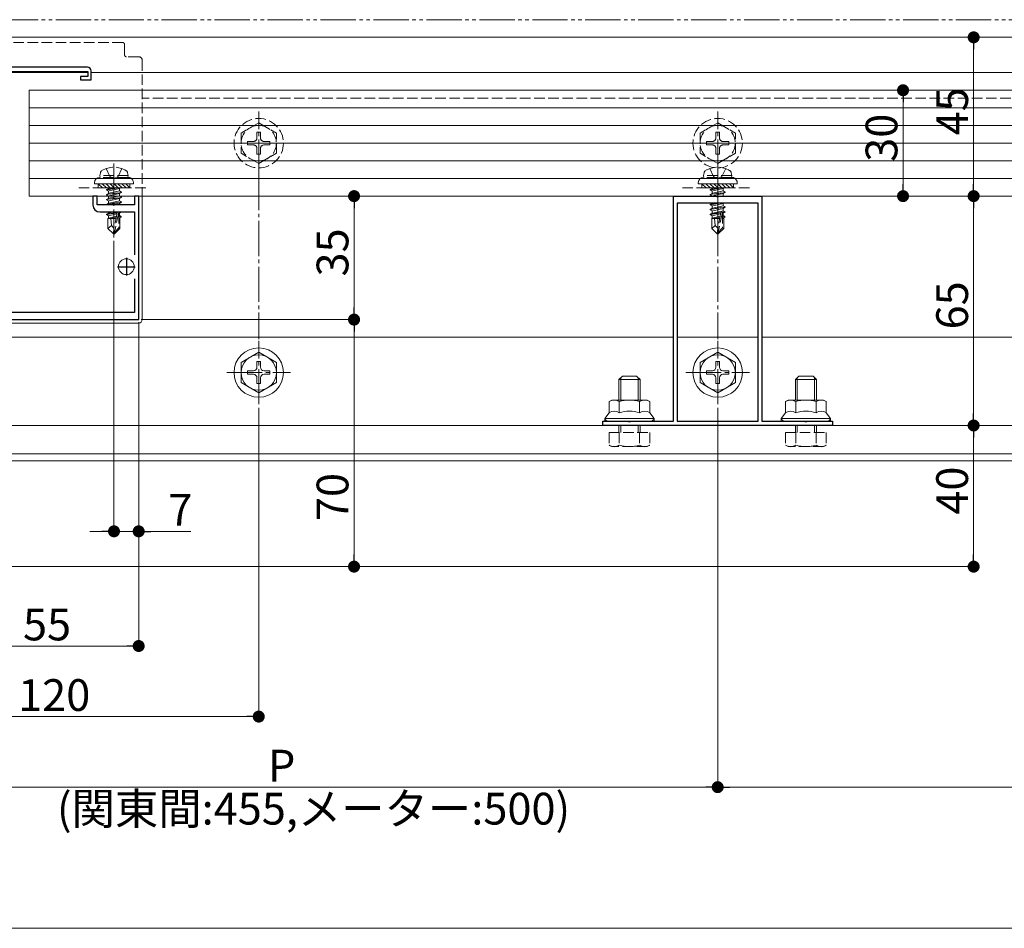
# Model space of a CAD drawing. Extents: x 0 to 2772, y 0 to 4487.
# Drawn here: x 938 to 1217, y 1737 to 1995 of the extents above; entities that cross this region are included whole.
import ezdxf

# ---------------------------------------------------------------- set-up
doc = ezdxf.new("R2010")
doc.units = 0
for name, pattern in [('YCENTER_1', [13, 10, -1, 1, -1]), ('YDIVIDE_1', [15, 10, -1, 1, -1, 1, -1]), ('YHIDDEN_1', [4, 3, -1])]:
    doc.linetypes.add(name, pattern=pattern)
for name, color, linetype, lineweight in [('YKK_11', 7, 'CONTINUOUS', 30), ('YKK_12', 2, 'CONTINUOUS', 13), ('YKK_13', 4, 'CONTINUOUS', 13), ('YKK_D', 6, 'CONTINUOUS', 13)]:
    doc.layers.add(name, color=color, linetype=linetype, lineweight=lineweight)
doc.styles.get("Standard").update_dxf_attribs({"font": 'txt', "bigfont": 'BIGFONT'})

msp = doc.modelspace()

# ---------------------------------------------------------------- linework, layer by layer
at = {"layer": 'YKK_11', "color": 0, "linetype": 'ByBlock', "lineweight": -2, "ltscale": 0.5}
for p, q in [((957.5, 1981.38), (918.5, 1981.38)), ((919.7, 1980.18), (957.6, 1980.18)), ((957.6, 1980.18), (957.6, 1978.78)), ((958.5, 1977.88), (958.5, 1980.38)), ((957.6, 1978.78), (955.5, 1978.78)), ((955.5, 1978.78), (955.5, 1977.88)), ((955.5, 1977.88), (958.5, 1977.88)), ((960.2, 1944.88), (959, 1944.88)), ((959, 1944.88), (959, 1942.38)), ((960.2, 1942.38), (960.2, 1944.88)), ((972, 1944.88), (970.8, 1944.88)), ((970.8, 1944.88), (970.8, 1942.38)), ((972, 1909.88), (972, 1944.88)), ((1123.5, 1881.08), (1123.5, 1944.88)), ((1123.5, 1944.88), (1135.54, 1944.88)), ((1135.54, 1944.88), (1135.73, 1944.76)), ((1135.73, 1944.76), (1136.27, 1944.76)), ((1136.27, 1944.76), (1136.46, 1944.88)), ((1136.46, 1944.88), (1148.5, 1944.88)), ((1148.5, 1944.88), (1148.5, 1881.08)), ((970.8, 1942.38), (960.2, 1942.38)), ((1124.5, 1942.88), (1124.5, 1881.08)), ((1147.5, 1942.88), (1124.5, 1942.88)), ((1124.5, 1942.88), (1124.5, 1881.08)), ((1147.5, 1881.08), (1147.5, 1942.88)), ((961, 1940.38), (970.8, 1940.38)), ((970.8, 1940.38), (970.8, 1928.28)), ((970.8, 1921.48), (970.8, 1911.88)), ((970.8, 1911.88), (920.83, 1911.88)), ((920, 1909.88), (972, 1909.88)), ((1103.5, 1879.88), (1103.5, 1881.08)), ((1103.5, 1881.08), (1110.54, 1881.08)), ((1168.5, 1879.88), (1103.5, 1879.88)), ((1110.54, 1881.08), (1110.73, 1880.96)), ((1110.73, 1880.96), (1111.27, 1880.96)), ((1111.27, 1880.96), (1111.46, 1881.08)), ((1111.46, 1881.08), (1123.5, 1881.08)), ((1124.5, 1881.08), (1147.5, 1881.08)), ((1148.5, 1881.08), (1160.54, 1881.08)), ((1160.54, 1881.08), (1160.73, 1880.96)), ((1160.73, 1880.96), (1161.27, 1880.96)), ((1161.27, 1880.96), (1161.46, 1881.08)), ((1161.46, 1881.08), (1168.5, 1881.08)), ((1168.5, 1881.08), (1168.5, 1879.88))]:
    msp.add_line(p, q, dxfattribs=at)
at = {"layer": 'YKK_11', "color": 2, "ltscale": 0.5}
for p, q in [((968.5, 1927.38), (968.5, 1922.38)), ((966, 1924.88), (971, 1924.88))]:
    msp.add_line(p, q, dxfattribs=at)
at = {"layer": 'YKK_11', "color": 0, "linetype": 'ByBlock', "lineweight": -2, "ltscale": 0.5}
for centre, radius, start, end in [((957.5, 1980.38), 1, 0, 90), ((961, 1942.38), 2, 180, 270)]:
    msp.add_arc(centre, radius, start, end, dxfattribs=at)
at = {"layer": 'YKK_12'}
for p, q in [((1847.5, 1989.88), (924.5, 1989.88)), ((957.6, 1979.88), (924.5, 1979.88)), ((1813.5, 1979.88), (958.5, 1979.88)), ((1799, 1949.88), (973, 1949.88)), ((1123.5, 1904.88), (923.5, 1904.88)), ((1147.5, 1904.88), (1124.5, 1904.88)), ((1373.5, 1904.88), (1148.5, 1904.88)), ((1848.5, 1879.88), (923.5, 1879.88)), ((1848.5, 1871.88), (923.5, 1871.88)), ((1848.5, 1869.88), (923.5, 1869.88))]:
    msp.add_line(p, q, dxfattribs=at)
at = {"layer": 'YKK_12', "linetype": 'YHIDDEN_1'}
msp.add_line((1799, 1972.68), (973, 1972.68), dxfattribs=at)
at = {"layer": 'YKK_13', "linetype": 'YHIDDEN_1'}
for p, q in [((967.5, 1988.38), (924.5, 1988.38)), ((968, 1984.88), (968, 1987.88)), ((972, 1984.38), (968.5, 1984.38)), ((973, 1983.38), (973, 1944.88)), ((1006, 1965.63), (1001, 1962.74)), ((1006, 1965.63), (1011, 1962.74)), ((1136, 1965.63), (1131, 1962.74)), ((1136, 1965.63), (1141, 1962.74)), ((1001, 1962.74), (1001, 1957.02)), ((1005.5, 1963.03), (1005.5, 1961.38)), ((1006.5, 1963.03), (1005.5, 1963.03)), ((1006.5, 1963.03), (1006.5, 1961.38)), ((1011, 1957.02), (1011, 1962.74)), ((1131, 1962.74), (1131, 1957.02)), ((1135.5, 1963.03), (1135.5, 1961.38)), ((1136.5, 1963.03), (1135.5, 1963.03)), ((1136.5, 1963.03), (1136.5, 1961.38)), ((1141, 1957.02), (1141, 1962.74)), ((1002.85, 1960.38), (1004.5, 1960.38)), ((1002.85, 1960.38), (1002.85, 1959.38)), ((1002.85, 1959.38), (1004.5, 1959.38)), ((1005.5, 1958.38), (1005.5, 1956.73)), ((1006.5, 1958.38), (1006.5, 1956.73)), ((1007.5, 1960.38), (1009.15, 1960.38)), ((1007.5, 1959.38), (1009.15, 1959.38)), ((1009.15, 1959.38), (1009.15, 1960.38)), ((1132.85, 1960.38), (1134.5, 1960.38)), ((1132.85, 1960.38), (1132.85, 1959.38)), ((1132.85, 1959.38), (1134.5, 1959.38)), ((1135.5, 1958.38), (1135.5, 1956.73)), ((1136.5, 1958.38), (1136.5, 1956.73)), ((1137.5, 1960.38), (1139.15, 1960.38)), ((1137.5, 1959.38), (1139.15, 1959.38)), ((1139.15, 1959.38), (1139.15, 1960.38)), ((1006, 1954.13), (1001, 1957.02)), ((1005.5, 1956.73), (1006.5, 1956.73)), ((1006, 1954.13), (1011, 1957.02)), ((1136, 1954.13), (1131, 1957.02)), ((1135.5, 1956.73), (1136.5, 1956.73)), ((1136, 1954.13), (1141, 1957.02)), ((962.74, 1952.67), (963.85, 1950.44)), ((967.26, 1952.67), (966.14, 1950.44)), ((1133.74, 1952.67), (1134.86, 1950.44)), ((1138.26, 1952.67), (1137.15, 1950.44)), ((961, 1950.68), (961.14, 1951.48)), ((969, 1950.68), (961, 1950.68)), ((961, 1950.68), (961.09, 1950.18)), ((969, 1950.18), (961, 1950.18)), ((968.91, 1950.18), (961.09, 1950.18)), ((963.85, 1950.44), (965, 1949.83)), ((966.14, 1950.44), (965, 1949.83)), ((969, 1950.68), (968.86, 1951.48)), ((969, 1950.68), (968.91, 1950.18)), ((1132, 1950.68), (1132.14, 1951.48)), ((1140, 1950.68), (1132, 1950.68)), ((1132, 1950.68), (1132.09, 1950.18)), ((1140, 1950.18), (1132, 1950.18)), ((1139.91, 1950.18), (1132.09, 1950.18)), ((1134.86, 1950.44), (1136, 1949.83)), ((1137.15, 1950.44), (1136, 1949.83)), ((1140, 1950.68), (1139.86, 1951.48)), ((1140, 1950.68), (1139.91, 1950.18)), ((955, 1947.18), (975, 1947.18)), ((960.5, 1948.38), (960.5, 1947.18)), ((960.5, 1947.28), (960.6, 1947.18)), ((960.5, 1947.18), (969.5, 1947.18)), ((960.52, 1948.38), (961.72, 1947.18)), ((961.64, 1948.38), (962.84, 1947.18)), ((962.76, 1948.38), (963.96, 1947.18)), ((966.2, 1947.18), (962.9, 1946.63)), ((962.9, 1946.73), (965.6, 1947.18)), ((962.9, 1946.73), (963.45, 1947.05)), ((962.9, 1946.73), (962.9, 1946.63)), ((964.04, 1947.18), (963.45, 1947.05)), ((963.45, 1947.18), (963.45, 1947.05)), ((966.55, 1947.01), (963.45, 1946.31)), ((963.89, 1948.38), (965.09, 1947.18)), ((965.01, 1948.38), (966.21, 1947.18)), ((966.13, 1948.38), (967.33, 1947.18)), ((966.84, 1947.18), (966.55, 1947.01)), ((966.55, 1947.01), (966.55, 1946.35)), ((967.25, 1948.38), (968.45, 1947.18)), ((968.38, 1948.38), (969.5, 1947.26)), ((969.5, 1947.18), (969.5, 1948.38)), ((970.5, 1948.38), (970.5, 1948.68)), ((1126, 1947.18), (1146, 1947.18)), ((1131.5, 1948.38), (1131.5, 1947.18)), ((1131.5, 1947.28), (1131.6, 1947.18)), ((1131.5, 1947.18), (1140.5, 1947.18)), ((1131.52, 1948.38), (1132.72, 1947.18)), ((1132.64, 1948.38), (1133.84, 1947.18)), ((1133.76, 1948.38), (1134.96, 1947.18)), ((1137.2, 1947.18), (1133.9, 1946.63)), ((1133.9, 1946.73), (1136.6, 1947.18)), ((1133.9, 1946.73), (1134.45, 1947.05)), ((1133.9, 1946.73), (1133.9, 1946.63)), ((1135.04, 1947.18), (1134.45, 1947.05)), ((1134.45, 1947.18), (1134.45, 1947.05)), ((1137.55, 1947.01), (1134.45, 1946.31)), ((1134.89, 1948.38), (1136.09, 1947.18)), ((1136.01, 1948.38), (1137.21, 1947.18)), ((1137.13, 1948.38), (1138.33, 1947.18)), ((1137.84, 1947.18), (1137.55, 1947.01)), ((1137.55, 1947.01), (1137.55, 1946.35)), ((1138.25, 1948.38), (1139.45, 1947.18)), ((1139.38, 1948.38), (1140.5, 1947.26)), ((1140.5, 1947.18), (1140.5, 1948.38)), ((1141.5, 1948.38), (1141.5, 1948.68)), ((962.9, 1946.63), (963.45, 1946.31)), ((962.9, 1945.33), (967.1, 1946.03)), ((967.1, 1945.93), (962.9, 1945.23)), ((962.9, 1945.33), (963.45, 1945.65)), ((962.9, 1945.33), (962.9, 1945.23)), ((962.9, 1945.23), (963.45, 1944.91)), ((962.9, 1943.93), (967.1, 1944.63)), ((967.1, 1944.53), (962.9, 1943.83)), ((962.9, 1943.93), (963.45, 1944.25)), ((962.9, 1943.93), (962.9, 1943.83)), ((966.55, 1946.35), (963.45, 1945.65)), ((963.45, 1946.31), (963.45, 1945.65)), ((966.55, 1945.61), (963.45, 1944.91)), ((966.55, 1944.95), (963.45, 1944.25)), ((963.45, 1944.91), (963.45, 1944.25)), ((966.55, 1944.21), (963.45, 1943.51)), ((967.1, 1946.03), (966.55, 1946.35)), ((967.1, 1945.93), (966.55, 1945.61)), ((966.55, 1945.61), (966.55, 1944.95)), ((967.1, 1944.63), (966.55, 1944.95)), ((967.1, 1944.53), (966.55, 1944.21)), ((966.55, 1944.21), (966.55, 1943.55)), ((967.1, 1946.03), (967.1, 1945.93)), ((967.1, 1944.63), (967.1, 1944.53)), ((1133.9, 1946.63), (1134.45, 1946.31)), ((1133.9, 1945.33), (1138.1, 1946.03)), ((1138.1, 1945.93), (1133.9, 1945.23)), ((1133.9, 1945.33), (1134.45, 1945.65)), ((1133.9, 1945.33), (1133.9, 1945.23)), ((1133.9, 1945.23), (1134.45, 1944.91)), ((1137.55, 1946.35), (1134.45, 1945.65)), ((1134.45, 1946.31), (1134.45, 1945.65)), ((1137.55, 1945.61), (1134.45, 1944.91)), ((1134.45, 1944.91), (1134.45, 1944.88)), ((1136.18, 1944.64), (1135.94, 1944.58)), ((1137.55, 1944.95), (1137.25, 1944.88)), ((1138.1, 1946.03), (1137.55, 1946.35)), ((1138.1, 1945.93), (1137.55, 1945.61)), ((1137.55, 1945.61), (1137.55, 1944.95)), ((1137.67, 1944.88), (1137.55, 1944.95)), ((1138.1, 1946.03), (1138.1, 1945.93)), ((962.9, 1943.83), (963.45, 1943.51)), ((962.9, 1942.53), (967.1, 1943.23)), ((967.1, 1943.13), (962.9, 1942.43)), ((962.9, 1942.53), (963.45, 1942.85)), ((962.9, 1942.53), (962.9, 1942.43)), ((962.9, 1942.43), (962.99, 1942.38)), ((966.55, 1943.55), (963.45, 1942.85)), ((963.45, 1943.51), (963.45, 1942.85)), ((966.55, 1942.81), (964.63, 1942.38)), ((967.1, 1943.23), (966.55, 1943.55)), ((967.1, 1943.13), (966.55, 1942.81)), ((966.55, 1942.81), (966.55, 1942.38)), ((967.1, 1943.23), (967.1, 1943.13)), ((1136.6, 1942.88), (1133.9, 1942.43)), ((1133.9, 1942.53), (1136, 1942.88)), ((1133.9, 1942.53), (1134.45, 1942.85)), ((1133.9, 1942.53), (1133.9, 1942.43)), ((1133.9, 1942.43), (1134.45, 1942.11)), ((1133.9, 1941.13), (1138.1, 1941.83)), ((1138.1, 1941.73), (1133.9, 1941.03)), ((1133.9, 1941.13), (1134.45, 1941.45)), ((1133.9, 1941.13), (1133.9, 1941.03)), ((1134.59, 1942.88), (1134.45, 1942.85)), ((1134.45, 1942.88), (1134.45, 1942.85)), ((1137.55, 1942.81), (1134.45, 1942.11)), ((1137.55, 1942.15), (1134.45, 1941.45)), ((1134.45, 1942.11), (1134.45, 1941.45)), ((1137.55, 1941.41), (1134.45, 1940.71)), ((1137.67, 1942.88), (1137.55, 1942.81)), ((1137.55, 1942.81), (1137.55, 1942.15)), ((1138.1, 1941.83), (1137.55, 1942.15)), ((1138.1, 1941.73), (1137.55, 1941.41)), ((1137.55, 1941.41), (1137.55, 1940.75)), ((1138.1, 1941.83), (1138.1, 1941.73)), ((962.9, 1939.73), (965.93, 1940.23)), ((965.9, 1940.13), (962.9, 1939.63)), ((962.9, 1939.73), (963.45, 1940.05)), ((962.9, 1939.73), (962.9, 1939.63)), ((962.9, 1939.63), (963.45, 1939.31)), ((963.3, 1938.58), (963.45, 1938.65)), ((963.3, 1938.58), (963.3, 1935.73)), ((965.58, 1938.58), (963.3, 1938.58)), ((964.92, 1940.38), (963.45, 1940.05)), ((963.45, 1940.38), (963.45, 1940.05)), ((965.84, 1939.85), (963.45, 1939.31)), ((963.45, 1939.31), (963.45, 1938.65)), ((965.7, 1939.15), (963.45, 1938.65)), ((965.63, 1938.86), (963.92, 1938.58)), ((964.26, 1936.53), (964.1, 1938.58)), ((965.91, 1940.19), (965, 1935.8)), ((966.33, 1940.3), (965.15, 1934.6)), ((965.58, 1938.6), (965.5, 1938.58)), ((966.33, 1940.3), (966.8, 1940.38)), ((967.1, 1940.33), (966.39, 1940.21)), ((966.4, 1940.13), (966.4, 1935.85)), ((966.55, 1940.01), (966.4, 1939.98)), ((966.55, 1939.35), (966.4, 1939.31)), ((967, 1939.09), (966.4, 1938.99)), ((967, 1938.87), (966.4, 1938.75)), ((966.7, 1938.58), (966.4, 1938.58)), ((967.1, 1940.33), (966.55, 1940.01)), ((966.55, 1940.01), (966.55, 1939.35)), ((967, 1939.09), (966.55, 1939.35)), ((967, 1938.87), (966.7, 1938.7)), ((966.7, 1938.7), (966.7, 1935.73)), ((967, 1939.09), (967, 1938.87)), ((967.1, 1940.38), (967.1, 1940.33)), ((1133.9, 1941.03), (1134.45, 1940.71)), ((1133.9, 1939.73), (1136.93, 1940.23)), ((1136.9, 1940.13), (1133.9, 1939.63)), ((1133.9, 1939.73), (1134.45, 1940.05)), ((1133.9, 1939.73), (1133.9, 1939.63)), ((1133.9, 1939.63), (1134.45, 1939.31)), ((1134.3, 1938.58), (1134.45, 1938.65)), ((1134.3, 1938.58), (1134.3, 1935.73)), ((1136.58, 1938.58), (1134.3, 1938.58)), ((1137.55, 1940.75), (1134.45, 1940.05)), ((1134.45, 1940.71), (1134.45, 1940.05)), ((1136.84, 1939.85), (1134.45, 1939.31)), ((1134.45, 1939.31), (1134.45, 1938.65)), ((1136.7, 1939.15), (1134.45, 1938.65)), ((1136.63, 1938.86), (1134.92, 1938.58)), ((1135.26, 1936.53), (1135.1, 1938.58)), ((1136.91, 1940.19), (1136, 1935.8)), ((1137.33, 1940.3), (1136.15, 1934.6)), ((1136.58, 1938.6), (1136.5, 1938.58)), ((1137.33, 1940.3), (1138.1, 1940.43)), ((1138.1, 1940.33), (1137.39, 1940.21)), ((1137.4, 1940.13), (1137.4, 1935.85)), ((1137.55, 1940.01), (1137.4, 1939.98)), ((1137.55, 1939.35), (1137.4, 1939.31)), ((1138, 1939.09), (1137.4, 1938.99)), ((1138, 1938.87), (1137.4, 1938.75)), ((1137.7, 1938.58), (1137.4, 1938.58)), ((1138.1, 1940.43), (1137.55, 1940.75)), ((1138.1, 1940.33), (1137.55, 1940.01)), ((1137.55, 1940.01), (1137.55, 1939.35)), ((1138, 1939.09), (1137.55, 1939.35)), ((1138, 1938.87), (1137.7, 1938.7)), ((1137.7, 1938.7), (1137.7, 1935.73)), ((1138, 1939.09), (1138, 1938.87)), ((1138.1, 1940.43), (1138.1, 1940.33)), ((964.26, 1936.53), (963.3, 1935.73)), ((964.85, 1934.18), (963.3, 1935.73)), ((965, 1935.8), (964.26, 1936.53)), ((965, 1935.8), (964.85, 1934.18)), ((965, 1935.8), (965, 1934.18)), ((966.4, 1935.85), (965.15, 1934.6)), ((965.15, 1934.18), (966.7, 1935.73)), ((966.4, 1935.85), (966.7, 1935.73)), ((1135.26, 1936.53), (1134.3, 1935.73)), ((1135.85, 1934.18), (1134.3, 1935.73)), ((1136, 1935.8), (1135.26, 1936.53)), ((1136, 1935.8), (1135.85, 1934.18)), ((1136, 1935.8), (1136, 1934.18)), ((1137.4, 1935.85), (1136.15, 1934.6)), ((1136.15, 1934.18), (1137.7, 1935.73)), ((1137.4, 1935.85), (1137.7, 1935.73)), ((964.85, 1934.18), (965.15, 1934.18)), ((965.15, 1934.6), (965.15, 1934.18)), ((1135.85, 1934.18), (1136.15, 1934.18)), ((1136.15, 1934.6), (1136.15, 1934.18)), ((1108, 1877.88), (1108, 1879.88)), ((1108.54, 1877.88), (1108.54, 1879.88)), ((1113.46, 1877.88), (1113.46, 1879.88)), ((1114, 1877.88), (1114, 1879.88)), ((1158, 1877.88), (1158, 1879.88)), ((1158.54, 1877.88), (1158.54, 1879.88)), ((1163.46, 1877.88), (1163.46, 1879.88)), ((1164, 1877.88), (1164, 1879.88)), ((1105.23, 1877.88), (1116.77, 1877.88)), ((1105.23, 1877.88), (1105.23, 1874.33)), ((1108.11, 1877.88), (1108.11, 1874.33)), ((1113.89, 1877.88), (1113.89, 1874.33)), ((1116.77, 1877.88), (1116.77, 1874.33)), ((1155.23, 1877.88), (1166.77, 1877.88)), ((1155.23, 1877.88), (1155.23, 1874.33)), ((1158.11, 1877.88), (1158.11, 1874.33)), ((1163.89, 1877.88), (1163.89, 1874.33)), ((1166.77, 1877.88), (1166.77, 1874.33)), ((1106, 1873.88), (1105.23, 1874.33)), ((1116, 1873.88), (1116.77, 1874.33)), ((1156, 1873.88), (1155.23, 1874.33)), ((1166, 1873.88), (1166.77, 1874.33)), ((1116, 1873.88), (1106, 1873.88)), ((1166, 1873.88), (1156, 1873.88))]:
    msp.add_line(p, q, dxfattribs=at)
at = {"layer": 'YKK_13'}
for p, q in [((941, 1974.88), (941, 1944.88)), ((1831, 1974.88), (941, 1974.88)), ((1831, 1969.88), (941, 1969.88)), ((1831, 1964.88), (941, 1964.88)), ((1831, 1959.88), (941, 1959.88)), ((1831, 1954.88), (941, 1954.88)), ((1831, 1949.88), (941, 1949.88)), ((959.5, 1948.68), (959.5, 1948.38)), ((959.5, 1948.38), (970.5, 1948.38)), ((1130.5, 1948.68), (1130.5, 1948.38)), ((1130.5, 1948.38), (1141.5, 1948.38)), ((1831, 1944.88), (941, 1944.88)), ((973, 1944.88), (973, 1909.88)), ((972, 1908.88), (918.5, 1908.88)), ((1106, 1887.08), (1105.23, 1886.63)), ((1105.23, 1883.48), (1105.23, 1886.63)), ((1111, 1887.08), (1106, 1887.08)), ((1108.11, 1883.48), (1108.11, 1886.63)), ((1111, 1887.08), (1116, 1887.08)), ((1113.89, 1883.48), (1113.89, 1886.63)), ((1116, 1887.08), (1116.77, 1886.63)), ((1116.77, 1883.48), (1116.77, 1886.63)), ((1156, 1887.08), (1155.23, 1886.63)), ((1155.23, 1883.48), (1155.23, 1886.63)), ((1161, 1887.08), (1156, 1887.08)), ((1158.11, 1883.48), (1158.11, 1886.63)), ((1161, 1887.08), (1166, 1887.08)), ((1163.89, 1883.48), (1163.89, 1886.63)), ((1166, 1887.08), (1166.77, 1886.63)), ((1166.77, 1883.48), (1166.77, 1886.63)), ((1104, 1881.88), (1105.23, 1883.48)), ((1118, 1881.88), (1116.77, 1883.48)), ((1154, 1881.88), (1155.23, 1883.48)), ((1168, 1881.88), (1166.77, 1883.48)), ((1111, 1881.88), (1104, 1881.88)), ((1104, 1881.08), (1104, 1881.88)), ((1111, 1881.08), (1104, 1881.08)), ((1111, 1881.88), (1118, 1881.88)), ((1111, 1881.08), (1118, 1881.08)), ((1118, 1881.08), (1118, 1881.88)), ((1161, 1881.88), (1154, 1881.88)), ((1154, 1881.08), (1154, 1881.88)), ((1161, 1881.08), (1154, 1881.08)), ((1161, 1881.88), (1168, 1881.88)), ((1161, 1881.08), (1168, 1881.08)), ((1168, 1881.08), (1168, 1881.88))]:
    msp.add_line(p, q, dxfattribs=at)
at = {"layer": 'YKK_13', "linetype": 'YCENTER_1'}
for p, q in [((1006, 1950.88), (1006, 1968.88)), ((1136, 1950.88), (1136, 1968.88)), ((997, 1959.88), (1015, 1959.88)), ((1127, 1959.88), (1145, 1959.88)), ((965, 1954.08), (965, 1933.18)), ((1136, 1954.08), (1136, 1933.18)), ((1006, 1885.88), (1006, 1903.88)), ((1136, 1885.88), (1136, 1903.88)), ((997, 1894.88), (1015, 1894.88)), ((1127, 1894.88), (1145, 1894.88))]:
    msp.add_line(p, q, dxfattribs=at)
at = {"layer": 'YKK_13', "linetype": 'Continuous'}
for p, q in [((1006, 1900.63), (1001, 1897.74)), ((1006, 1900.63), (1011, 1897.74)), ((1136, 1900.63), (1131, 1897.74)), ((1136, 1900.63), (1141, 1897.74)), ((1001, 1897.74), (1001, 1892.02)), ((1005.5, 1898.03), (1005.5, 1896.38)), ((1006.5, 1898.03), (1005.5, 1898.03)), ((1006.5, 1898.03), (1006.5, 1896.38)), ((1011, 1892.02), (1011, 1897.74)), ((1131, 1897.74), (1131, 1892.02)), ((1135.5, 1898.03), (1135.5, 1896.38)), ((1136.5, 1898.03), (1135.5, 1898.03)), ((1136.5, 1898.03), (1136.5, 1896.38)), ((1141, 1892.02), (1141, 1897.74)), ((1002.85, 1895.38), (1004.5, 1895.38)), ((1002.85, 1895.38), (1002.85, 1894.38)), ((1002.85, 1894.38), (1004.5, 1894.38)), ((1007.5, 1895.38), (1009.15, 1895.38)), ((1007.5, 1894.38), (1009.15, 1894.38)), ((1009.15, 1894.38), (1009.15, 1895.38)), ((1108, 1892.88), (1109, 1893.88)), ((1113, 1893.88), (1109, 1893.88)), ((1114, 1892.88), (1113, 1893.88)), ((1132.85, 1895.38), (1134.5, 1895.38)), ((1132.85, 1895.38), (1132.85, 1894.38)), ((1132.85, 1894.38), (1134.5, 1894.38)), ((1137.5, 1895.38), (1139.15, 1895.38)), ((1137.5, 1894.38), (1139.15, 1894.38)), ((1139.15, 1894.38), (1139.15, 1895.38)), ((1158, 1892.88), (1159, 1893.88)), ((1163, 1893.88), (1159, 1893.88)), ((1164, 1892.88), (1163, 1893.88)), ((1006, 1889.13), (1001, 1892.02)), ((1005.5, 1893.38), (1005.5, 1891.73)), ((1005.5, 1891.73), (1006.5, 1891.73)), ((1006, 1889.13), (1011, 1892.02)), ((1006.5, 1893.38), (1006.5, 1891.73)), ((1114, 1892.88), (1108, 1892.88)), ((1108, 1887.08), (1108, 1892.88)), ((1108.54, 1887.08), (1108.54, 1893.42)), ((1113.46, 1887.08), (1113.46, 1893.42)), ((1114, 1887.08), (1114, 1892.88)), ((1136, 1889.13), (1131, 1892.02)), ((1135.5, 1893.38), (1135.5, 1891.73)), ((1135.5, 1891.73), (1136.5, 1891.73)), ((1136, 1889.13), (1141, 1892.02)), ((1136.5, 1893.38), (1136.5, 1891.73)), ((1164, 1892.88), (1158, 1892.88)), ((1158, 1887.08), (1158, 1892.88)), ((1158.54, 1887.08), (1158.54, 1893.42)), ((1163.46, 1887.08), (1163.46, 1893.42)), ((1164, 1887.08), (1164, 1892.88))]:
    msp.add_line(p, q, dxfattribs=at)
at = {"layer": 'YKK_13', "linetype": 'YHIDDEN_1'}
for centre, radius in [((1006, 1959.88), 7), ((1136, 1959.88), 7), ((1006, 1959.88), 5), ((1136, 1959.88), 5)]:
    msp.add_circle(centre, radius, dxfattribs=at)
at = {"layer": 'YKK_13'}
msp.add_circle((968.5, 1924.88), 2.25, dxfattribs=at)
msp.add_circle((968.5, 1924.88), 2.25, dxfattribs=at)
at = {"layer": 'YKK_13', "linetype": 'Continuous'}
for centre, radius in [((1006, 1894.88), 7), ((1006, 1894.88), 5), ((1136, 1894.88), 7), ((1136, 1894.88), 5)]:
    msp.add_circle(centre, radius, dxfattribs=at)
at = {"layer": 'YKK_13', "linetype": 'YHIDDEN_1'}
for centre, radius, start, end in [((967.5, 1987.88), 0.5, 0, 90), ((968.5, 1984.88), 0.5, 180, 270), ((972, 1983.38), 1, 0, 90), ((1004.5, 1961.38), 1, 270, 0), ((1007.5, 1961.38), 1, 180, 270), ((1134.5, 1961.38), 1, 270, 0), ((1137.5, 1961.38), 1, 180, 270), ((1004.5, 1958.38), 1, 0, 90), ((1007.5, 1958.38), 1, 90, 180), ((1134.5, 1958.38), 1, 0, 90), ((1137.5, 1958.38), 1, 90, 180), ((965, 1946.58), 6.5, 57.9441, 122.0559), ((1136, 1946.58), 6.5, 57.9441, 122.0559), ((962.03, 1951.33), 0.9, 122.0559, 170), ((967.97, 1951.33), 0.9, 10, 57.9441), ((969, 1948.68), 1.5, 0, 90), ((1133.03, 1951.33), 0.9, 122.0559, 170), ((1138.97, 1951.33), 0.9, 10, 57.9441), ((1140, 1948.68), 1.5, 0, 90), ((966.15, 1940.13), 0.248, 0, 167.191), ((1137.15, 1940.13), 0.248, 0, 167.191), ((1106.67, 1876.43), 2.56, 235.6158, 304.3842), ((1111, 1883.43), 9.55, 252.412, 287.588), ((1115.33, 1876.43), 2.56, 235.6158, 304.3842), ((1156.67, 1876.43), 2.56, 235.6158, 304.3842), ((1161, 1883.43), 9.55, 252.412, 287.588), ((1165.33, 1876.43), 2.56, 235.6158, 304.3842)]:
    msp.add_arc(centre, radius, start, end, dxfattribs=at)
at = {"layer": 'YKK_13'}
for centre, radius, start, end in [((961, 1948.68), 1.5, 90, 180), ((1132, 1948.68), 1.5, 90, 180), ((972, 1909.88), 1, 270, 0), ((1106.67, 1884.52), 2.56, 55.6158, 124.3842), ((1111, 1877.53), 9.55, 90, 107.588), ((1111, 1877.53), 9.55, 72.412, 90), ((1115.33, 1884.52), 2.56, 55.6158, 124.3842), ((1156.67, 1884.52), 2.56, 55.6158, 124.3842), ((1161, 1877.53), 9.55, 90, 107.588), ((1161, 1877.53), 9.55, 72.412, 90), ((1165.33, 1884.52), 2.56, 55.6158, 124.3842), ((1106.67, 1881.37), 2.56, 55.6158, 124.3842), ((1111, 1874.37), 9.55, 90, 107.588), ((1111, 1874.37), 9.55, 72.412, 90), ((1115.33, 1881.37), 2.56, 55.6158, 124.3842), ((1156.67, 1881.37), 2.56, 55.6158, 124.3842), ((1161, 1874.37), 9.55, 90, 107.588), ((1161, 1874.37), 9.55, 72.412, 90), ((1165.33, 1881.37), 2.56, 55.6158, 124.3842)]:
    msp.add_arc(centre, radius, start, end, dxfattribs=at)
at = {"layer": 'YKK_13', "linetype": 'Continuous'}
for centre, start, end in [((1004.5, 1896.38), 270, 0), ((1004.5, 1893.38), 0, 90), ((1007.5, 1896.38), 180, 270), ((1007.5, 1893.38), 90, 180), ((1134.5, 1896.38), 270, 0), ((1134.5, 1893.38), 0, 90), ((1137.5, 1896.38), 180, 270), ((1137.5, 1893.38), 90, 180)]:
    msp.add_arc(centre, 1, start, end, dxfattribs=at)
at = {"layer": 'YKK_13', "extrusion": (0, 0, -1)}
for centre, start_param, end_param in [((1105.5, 1881.88), 1.570796, 3.141593), ((1116.5, 1881.88), 0, 1.570796), ((1155.5, 1881.88), 1.570796, 3.141593), ((1166.5, 1881.88), 0, 1.570796)]:
    msp.add_ellipse(centre, major_axis=(1.5, 0), ratio=0.533333, start_param=start_param, end_param=end_param, dxfattribs=at)
at = {"layer": 'YKK_D', "linetype": 'YDIVIDE_1'}
msp.add_line((2038.5, 1994.88), (848.5, 1994.88), dxfattribs=at)
at = {"layer": 'YKK_D'}
for p, q in [((1149.2, 1989.88), (1209.5, 1989.88)), ((1208.5, 1948.28), (1208.5, 1986.48)), ((1149.2, 1974.88), (1189.5, 1974.88)), ((1188.5, 1948.28), (1188.5, 1971.48)), ((972.7, 1944.88), (1034, 1944.88)), ((1149.2, 1944.88), (1209.5, 1944.88)), ((1149.2, 1944.88), (1209.5, 1944.88)), ((1149.2, 1944.88), (1189.5, 1944.88)), ((1033, 1913.28), (1033, 1941.48)), ((1208.5, 1883.28), (1208.5, 1941.48)), ((965, 1932.18), (965, 1848.88)), ((972, 1909.18), (972, 1816.38)), ((972, 1909.18), (972, 1848.88)), ((972.7, 1909.88), (1034, 1909.88)), ((972.7, 1909.88), (1034, 1909.88)), ((1033, 1843.28), (1033, 1906.48)), ((1006, 1884.88), (1006, 1796.38)), ((1136, 1884.88), (1136, 1776.38)), ((1136, 1884.88), (1136, 1776.38)), ((1169.2, 1879.88), (1209.5, 1879.88)), ((1169.2, 1879.88), (1209.5, 1879.88)), ((1208.5, 1843.28), (1208.5, 1876.48)), ((961.6, 1849.88), (958.2, 1849.88)), ((965, 1849.88), (972, 1849.88)), ((975.4, 1849.88), (986.8, 1849.88)), ((924.5, 1839.88), (1209.5, 1839.88)), ((924.5, 1839.88), (1034, 1839.88)), ((920.4, 1817.38), (968.6, 1817.38)), ((889.4, 1797.38), (1002.6, 1797.38)), ((889.4, 1777.38), (1132.6, 1777.38)), ((1139.4, 1777.38), (1382.6, 1777.38)), ((889.4, 1737.38), (1882.6, 1737.38))]:
    msp.add_line(p, q, dxfattribs=at)
at = {"layer": 'YKK_D', "linetype": 'ByBlock', "lineweight": -2}
for p, q in [((1208.5, 1988.18), (1208.5, 1986.48)), ((1188.5, 1973.18), (1188.5, 1971.48)), ((1188.5, 1946.58), (1188.5, 1948.28)), ((1208.5, 1946.58), (1208.5, 1948.28)), ((1033, 1943.18), (1033, 1941.48)), ((1208.5, 1943.18), (1208.5, 1941.48)), ((1033, 1911.58), (1033, 1913.28)), ((1033, 1908.18), (1033, 1906.48)), ((1208.5, 1881.58), (1208.5, 1883.28)), ((1208.5, 1878.18), (1208.5, 1876.48)), ((963.3, 1849.88), (961.6, 1849.88)), ((973.7, 1849.88), (975.4, 1849.88)), ((1033, 1841.58), (1033, 1843.28)), ((1208.5, 1841.58), (1208.5, 1843.28)), ((970.3, 1817.38), (968.6, 1817.38)), ((1004.3, 1797.38), (1002.6, 1797.38)), ((1134.3, 1777.38), (1132.6, 1777.38)), ((1137.7, 1777.38), (1139.4, 1777.38))]:
    msp.add_line(p, q, dxfattribs=at)
at = {"layer": 'YKK_D', "linetype": 'YCENTER_1'}
for p, q in [((1006, 1950.88), (1006, 1904.38)), ((1136, 1950.88), (1136, 1904.38))]:
    msp.add_line(p, q, dxfattribs=at)
at = {"layer": 'YKK_D', "linetype": 'ByBlock', "const_width": 1.7}
for points in [[(1208.5, 1989.03, 1), (1208.5, 1990.73, 1)], [(1188.5, 1974.03, 1), (1188.5, 1975.73, 1)], [(1033, 1944.03, 1), (1033, 1945.73, 1)], [(1188.5, 1945.73, 1), (1188.5, 1944.03, 1)], [(1208.5, 1944.03, 1), (1208.5, 1945.73, 1)], [(1208.5, 1945.73, 1), (1208.5, 1944.03, 1)], [(1033, 1910.73, 1), (1033, 1909.03, 1)], [(1033, 1909.03, 1), (1033, 1910.73, 1)], [(1208.5, 1879.03, 1), (1208.5, 1880.73, 1)], [(1208.5, 1880.73, 1), (1208.5, 1879.03, 1)], [(964.15, 1849.88, 1), (965.85, 1849.88, 1)], [(972.85, 1849.88, 1), (971.15, 1849.88, 1)], [(1033, 1840.73, 1), (1033, 1839.03, 1)], [(1208.5, 1840.73, 1), (1208.5, 1839.03, 1)], [(971.15, 1817.38, 1), (972.85, 1817.38, 1)], [(1005.15, 1797.38, 1), (1006.85, 1797.38, 1)], [(1135.15, 1777.38, 1), (1136.85, 1777.38, 1)], [(1136.85, 1777.38, 1), (1135.15, 1777.38, 1)]]:
    msp.add_lwpolyline(points, format="xyb", close=True, dxfattribs=at)

# ---------------------------------------------------------------- texts
at = {"layer": 'YKK_D'}
for s, p in [('45', (1206.9, 1962.1)), ('30', (1186.9, 1954.6)), ('35', (1031.4, 1922.1)), ('65', (1206.9, 1907.1)), ('70', (1031.4, 1852.79)), ('40', (1206.9, 1854.6))]:
    msp.add_text(s, height=9, rotation=90, dxfattribs=at).set_placement(p)
for s, p in [('7', (980.4, 1851.48)), ('55', (939.22, 1818.98)), ('120', (937.84, 1798.98)), ('P', (1008.6, 1778.98)), ('(関東間:455,メーター:500)', (948.84, 1766.78))]:
    msp.add_text(s, height=9, dxfattribs=at).set_placement(p)

doc.saveas('drawing.dxf')
